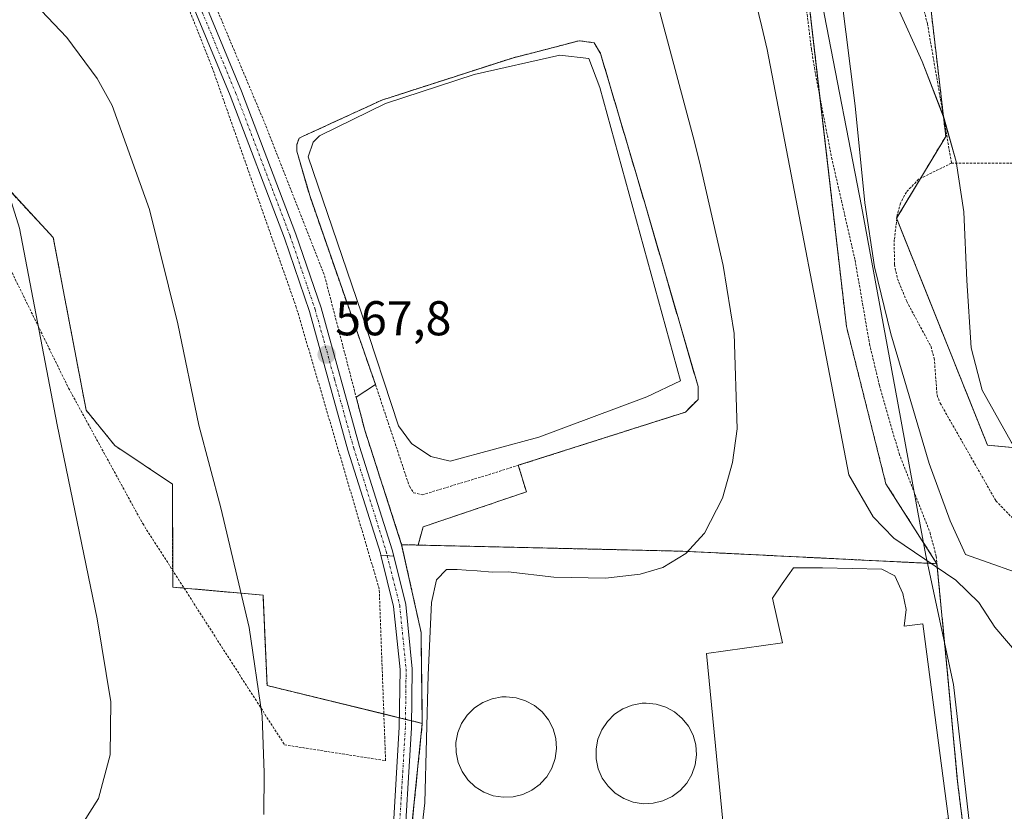
# Model space of a CAD drawing. Units: metres. Extents: x 606943 to 610382, y 4761655 to 4764022.
# Drawn here: x 609313 to 609515, y 4762239 to 4762402 of the extents above; entities that cross this region are included whole.
import ezdxf
from ezdxf.enums import TextEntityAlignment as Align

# ---------------------------------------------------------------- set-up
doc = ezdxf.new("R2010")
doc.units = ezdxf.units.M
doc.header["$MEASUREMENT"] = 0
for name, pattern in [('TRAZO_Y_PUNTO', [1, 0.5, -0.25, 0, -0.25]), ('TRAZOS', [0.75, 0.5, -0.25]), ('TRAZOSX2', [1.5, 1, -0.5])]:
    doc.linetypes.add(name, pattern=pattern)
for name, color, linetype, lineweight in [('Alambrada', 19, 'TRAZOS', 0), ('Arbolado forestal', 92, 'TRAZOS', 0), ('Arbolado forestal CxS', 92, 'Continuous', 0), ('Carátula', 7, 'Continuous', 5), ('Corriente natural lineal', 142, 'Continuous', 13), ('Curva de nivel normal', 36, 'Continuous', 0), ('Depósito de residuos', 6, 'Continuous', 0), ('Depósito de residuos Cxs', 6, 'Continuous', 0), ('Depósito genérico', 232, 'Continuous', 0), ('Depósito genérico Cxs', 232, 'Continuous', 0), ('Entidad de ámbito territorial', 19, 'Continuous', 0), ('Entidad de ámbito territorial CxS', 92, 'Continuous', 0), ('Espacio natural protegido', 2, 'Continuous', 13), ('Espacio natural protegido CxS', 2, 'Continuous', 0), ('Instalación de energía eléctrica', 135, 'TRAZOSX2', 0), ('Instalación de energía eléctrica Cxs', 135, 'Continuous', 0), ('Núcleo urbano', 19, 'Continuous', 0), ('Núcleo urbano CxS', 19, 'Continuous', 0), ('Pista no pavimentada', 254, 'Continuous', 13), ('Pista no pavimentada Cxs', 254, 'Continuous', 0), ('Pista pavimentada', 135, 'Continuous', 13), ('Pista pavimentada Cxs', 135, 'Continuous', 0), ('Pista pavimentada eje', 135, 'TRAZO_Y_PUNTO', 0), ('Planta de tratamiento de residuos', 135, 'TRAZOSX2', 0), ('Planta de tratamiento de residuos CxS', 135, 'Continuous', 0), ('Prado', 92, 'Continuous', 0), ('Prado CxS', 92, 'Continuous', 0), ('Punto de cota en terreno', 7, 'Continuous', 0), ('Rótulo de punto de cota en terreno', 19, 'Continuous', 0)]:
    doc.layers.add(name, color=color, linetype=linetype, lineweight=lineweight)
doc.styles.add('Arial', font='txt', dxfattribs={"height": 0.2})

# ---------------------------------------------------------------- blocks, each defined once
blk = doc.blocks.new('*U150')
at = {"layer": 'Arbolado forestal CxS', "color": 92, "linetype": 'Continuous', "lineweight": 0}
for points in [[(609499.7, 4762408.64, 556.01), (609503.33, 4762377.57, 556.1), (609493.23, 4762360.75, 555.87), (609511.89, 4762314.18, 555.44), (609527.84, 4762312.65, 555.34), (609543.2, 4762300.67, 555.08), (609545.56, 4762293.24, 555.17), (609550.63, 4762279.75, 555.04), (609567.51, 4762282.28, 555.11), (609577.95, 4762269.43, 555.22), (609582.26, 4762235.2, 554.74), (609578.47, 4762192.88, 554.49), (609586.75, 4762188.9, 554.41), (609590.07, 4762136.23, 554.19)], [(609309.19, 4762368.63, 559.77), (609320.17, 4762356.82, 561.03), (609326.92, 4762321.38, 560.56), (609332.83, 4762314.09, 561.37), (609344.65, 4762306.19, 563.63), (609344.68, 4762285.05, 562.62), (609363.22, 4762283.41, 566), (609364.06, 4762264.85, 565.47), (609395.91, 4762257.09, 566.53), (609395.91, 4762257.09, 566.53), (609390.02, 4762199.35, 564.75), (609389.9, 4762198.15, 564.53), (609506.06, 4762184.39, 558.66), (609512.94, 4762195.55, 558.78), (609509.92, 4762213.21, 560.12), (609508.19, 4762225.51, 561.33), (609505.75, 4762245.1, 561.84), (609503.75, 4762266.61, 561.8), (609503.35, 4762270.89, 561.7), (609501.51, 4762289.85, 559.95), (609491.05, 4762306.26, 558.56), (609482.96, 4762338.53, 558.43), (609472.97, 4762424.87, 558.34)]]:
    blk.add_polyline3d(points, dxfattribs=at)
blk = doc.blocks.new('*U154')
at = {"layer": 'Prado CxS', "color": 92, "linetype": 'Continuous', "lineweight": 0}
blk.add_polyline3d([(609590.07, 4762136.23, 554.19), (609586.75, 4762188.9, 554.41), (609578.47, 4762192.88, 554.49), (609582.26, 4762235.2, 554.74), (609577.95, 4762269.43, 555.22), (609567.51, 4762282.28, 555.11), (609550.63, 4762279.75, 555.04), (609545.56, 4762293.24, 555.17), (609543.2, 4762300.67, 555.08), (609527.84, 4762312.65, 555.34), (609511.89, 4762314.18, 555.44), (609493.23, 4762360.75, 555.87), (609503.33, 4762377.57, 556.1), (609499.7, 4762408.64, 556.01)], dxfattribs=at)
blk = doc.blocks.new('*U159')
at = {"layer": 'Espacio natural protegido CxS', "color": 2, "linetype": 'Continuous', "lineweight": 0}
blk.add_polyline3d([(609493.21, 4762404.57, 556.15), (609498.47, 4762392.92, 555.93), (609502.83, 4762381.74, 556.05), (609505.49, 4762372.42, 555.87), (609507.04, 4762362.06, 555.64), (609507.67, 4762347.99, 555.64), (609508.54, 4762334.18, 555.5), (609510.8, 4762325.49, 555.48), (609516.8, 4762314.74, 555.41), (609524.17, 4762305.04, 555.3), (609531.54, 4762299.91, 555.29), (609537.88, 4762295.26, 555.37), (609544.07, 4762286.93, 555.3), (609546.97, 4762279.54, 555.14), (609556.42, 4762275.85, 554.74), (609565, 4762272.91, 554.79), (609570.27, 4762270.51, 554.82), (609575.96, 4762247.32, 554.96), (609577.37, 4762222.99, 554.84), (609578.92, 4762188.77, 554.52), (609583.76, 4762159.47, 554.14), (609588.92, 4762132.7, 554.25)], dxfattribs=at)
blk = doc.blocks.new('*U161')
at = {"layer": 'Entidad de ámbito territorial CxS', "color": 92, "linetype": 'Continuous', "lineweight": 0}
blk.add_polyline3d([(609434.86, 4762646.49, 561.15), (609438.56, 4762626.35, 561.05), (609441.24, 4762611.77, 560.74), (609447.13, 4762576.27, 559.92), (609452.83, 4762542.51, 559.66), (609456.03, 4762523.6, 559.6), (609462.77, 4762489.52, 558.72), (609465.43, 4762475.53, 558.32), (609468.97, 4762456.95, 558.01), (609478.42, 4762402.39, 557.3), (609486.06, 4762363.26, 556.32), (609493.4, 4762323.2, 556.41), (609498.24, 4762297.08, 558.98), (609499.27, 4762291.54, 559.95), (609504.92, 4762265.05, 561.64), (609510.22, 4762218.5, 560.74), (609512.36, 4762201.03, 559.01), (609512.78, 4762197.54, 558.82), (609515.26, 4762177.27, 557.43), (609521.12, 4762133.65, 557.5)], dxfattribs=at)
blk = doc.blocks.new('*U162')
at = {"layer": 'Espacio natural protegido CxS', "color": 2, "linetype": 'Continuous', "lineweight": 0}
blk.add_polyline3d([(609493.2123, 4762404.5747, 556.1538), (609498.4722, 4762392.9167, 555.925), (609502.8321, 4762381.7417, 556.0499), (609505.491, 4762372.4237, 555.8658), (609507.0368, 4762362.0607, 555.6367), (609507.6657, 4762347.9927, 555.6434), (609508.5405, 4762334.1847, 555.5025), (609510.8034, 4762325.4907, 555.4845), (609516.8003, 4762314.7407, 555.4074), (609524.1662, 4762305.0427, 555.2977), (609531.5371, 4762299.9136, 555.2881), (609537.8801, 4762295.2636, 555.37), (609544.067, 4762286.9296, 555.2986), (609546.9719, 4762279.5435, 555.1366), (609556.4198, 4762275.8455, 554.7389), (609565.0008, 4762272.9054, 554.7851), (609570.2688, 4762270.5104, 554.8199), (609575.9635, 4762247.3174, 554.9582), (609577.3722, 4762222.9924, 554.8405), (609578.9188, 4762188.7735, 554.5155), (609583.7605, 4762159.4655, 554.1438), (609588.9162, 4762132.7045, 554.2493)], dxfattribs=at)
blk = doc.blocks.new('*U164')
at = {"layer": 'Entidad de ámbito territorial CxS', "color": 92, "linetype": 'Continuous', "lineweight": 0}
blk.add_polyline3d([(609434.857, 4762646.489, 561.155), (609438.559, 4762626.35, 561.05), (609441.24, 4762611.766, 560.741), (609447.135, 4762576.27, 559.925), (609452.834, 4762542.51, 559.661), (609456.027, 4762523.597, 559.596), (609462.772, 4762489.519, 558.723), (609465.435, 4762475.528, 558.324), (609468.971, 4762456.949, 558.011), (609478.42, 4762402.388, 557.296), (609486.062, 4762363.259, 556.321), (609493.4, 4762323.201, 556.413), (609498.241, 4762297.082, 558.984), (609499.268, 4762291.542, 559.946), (609504.924, 4762265.048, 561.64), (609510.225, 4762218.496, 560.738), (609512.357, 4762201.032, 559.013), (609512.784, 4762197.538, 558.822), (609515.259, 4762177.265, 557.431), (609521.116, 4762133.646, 557.499)], dxfattribs=at)
blk = doc.blocks.new('5PATER')
at = {"layer": 'Carátula', "linetype": 'Continuous', "lineweight": 5}
h = blk.add_hatch(color=250, dxfattribs=at)
edge = h.paths.add_edge_path()
edge.add_ellipse((0, 0.01), major_axis=(-1.33, -1.34), ratio=0.999422, start_angle=0, end_angle=360)

msp = doc.modelspace()

# ---------------------------------------------------------------- linework, layer by layer
at = {"layer": 'Alambrada', "color": 19, "linetype": 'TRAZOS', "lineweight": 0}
for points in [[(609248.85, 4762630.43, 583.26), (609246.75, 4762586.68, 578.3), (609246.96, 4762544.72, 579.66), (609236.79, 4762493.3, 576.12), (609229.09, 4762431.42, 568.89), (609292.26, 4762389.34, 572.52), (609323.32, 4762325.89, 573.57), (609338.53, 4762298.09, 581.85), (609367.64, 4762252.68, 585.84), (609388.37, 4762249.43, 566.41), (609387.07, 4762284.68, 567.26), (609370.05, 4762342.48, 567.79), (609352.85, 4762391.52, 568.54), (609328.51, 4762453.01, 569.97), (609315.33, 4762505.9, 571.17), (609301.73, 4762570.15, 571.64), (609291.99, 4762629.49, 572.89)], [(609297.87, 4762630.42, 574.1), (609303.83, 4762594.36, 572.83), (609311.92, 4762551.9, 570.91), (609323.01, 4762502.19, 570.52), (609334.94, 4762455.71, 569.48), (609346.42, 4762421.17, 569), (609363.82, 4762379.7, 568.2), (609375.85, 4762348.94, 568.18), (609384.1, 4762317.27, 567.77), (609391.67, 4762293.76, 567.77)], [(609496.31, 4762413.48, 561.14), (609499.56, 4762400.71, 555.97), (609504.51, 4762372.08, 555.95)], [(609474.24, 4762407.83, 569.3), (609475.76, 4762395.44, 569.41), (609476.61, 4762390.25, 571.91), (609479.9, 4762373.22, 573.4), (609484.71, 4762352.18, 564.26), (609487.69, 4762334.93, 559.54), (609489.73, 4762326.4, 570.21), (609493.74, 4762312.47, 573.09), (609500.1, 4762296.22, 576.29), (609501.36, 4762291.43, 578.94), (609501.51, 4762289.85, 577.98)], [(609395.87, 4762303.99, 568.39), (609410.25, 4762308.35, 568.39), (609449.89, 4762320.97, 568.28), (609452.5, 4762323.59, 567.94), (609452.5, 4762326.2, 567.99), (609441.62, 4762363.66, 567.89), (609432.48, 4762394.59, 567.85), (609431.17, 4762396.77, 567.8), (609428.12, 4762397.2, 568.15), (609418.1, 4762394.59, 568.18), (609414.62, 4762393.72, 568.15), (609387.61, 4762385.01, 568.28), (609371.49, 4762377.61, 568.39), (609370.62, 4762377.18, 568.39), (609370.19, 4762375.87, 568.39), (609370.18, 4762374.56, 568.39), (609372.8, 4762365.41, 568.67), (609386.29, 4762326.65, 568.39), (609393.26, 4762305.74, 568.38), (609394.13, 4762304.43, 568.39), (609395.87, 4762303.99, 568.39)], [(609504.51, 4762372.08, 555.95), (609497.76, 4762368.75, 569.95), (609495.24, 4762366.14, 572.68), (609494.04, 4762363.83, 568.8), (609493.37, 4762361.43, 559.9), (609492.77, 4762356.32, 560.12), (609492.78, 4762351.28, 562.62), (609493.42, 4762348.34, 562.46), (609495.32, 4762343.69, 558.77), (609500.3, 4762334.42, 558.03), (609500.96, 4762332.05, 561.86), (609501.55, 4762324.43, 566.95), (609502.19, 4762322.8, 567.61), (609513.62, 4762302.76, 560.75), (609517.07, 4762299.18, 569.99)], [(609504.51, 4762372.08, 555.95), (609621.37, 4762372.02, 562.22), (609746.6, 4762371.05, 563.34)], [(609391.67, 4762293.76, 567.77), (609395.67, 4762275.74, 566.09), (609395.91, 4762257.09, 567.2), (609389.9, 4762198.15, 564.89), (609506.06, 4762184.39, 580.88), (609512.94, 4762195.55, 575.9), (609509.92, 4762213.21, 570.7), (609508.19, 4762225.51, 562.47), (609505.75, 4762245.1, 569.88), (609503.35, 4762270.89, 568.92), (609501.51, 4762289.85, 577.98)], [(609391.67, 4762293.76, 567.77), (609449.39, 4762292.42, 565.26), (609501.51, 4762289.85, 577.98)]]:
    msp.add_polyline3d(points, dxfattribs=at)
at = {"layer": 'Arbolado forestal', "color": 92, "linetype": 'TRAZOS', "lineweight": 0}
for points in [[(609501.51, 4762289.85, 559.95), (609491.05, 4762306.26, 558.56), (609482.95, 4762338.53, 558.43), (609477.51, 4762385.56, 557.71), (609472.97, 4762424.87, 558.34), (609464.94, 4762443.35, 559.36), (609464.24, 4762444.95, 559.43), (609457.23, 4762489.94, 559.41), (609450.21, 4762567.69, 559.45), (609450.18, 4762568.08, 559.43), (609449.37, 4762573.54, 559.41), (609448.6, 4762578.67, 559.77), (609445.61, 4762598.73, 560.43), (609444.27, 4762607.74, 560.51), (609444.81, 4762609.99, 560.51), (609447.02, 4762619.15, 560.2), (609447.22, 4762620.01, 560.2), (609451.9, 4762639.49, 559.98), (609444.66, 4762696.8, 560.23)], [(609265.38, 4762409.63, 559.95), (609288.49, 4762392.82, 559.45), (609290.42, 4762390.57, 559.16), (609293.32, 4762387.18, 558.88), (609309.19, 4762368.63, 559.77), (609320.17, 4762356.82, 561.03), (609326.92, 4762321.38, 560.56), (609332.83, 4762314.09, 561.37), (609344.65, 4762306.19, 563.63), (609344.68, 4762288.5, 562.82), (609344.68, 4762285.05, 562.62), (609347.02, 4762284.84, 563), (609363.22, 4762283.41, 566), (609364.06, 4762264.85, 565.47), (609388.02, 4762259.01, 566.55), (609391.21, 4762258.23, 566.57), (609392.46, 4762257.93, 566.55), (609393.71, 4762257.63, 566.53)], [(609499.7, 4762408.64, 556.01), (609502.86, 4762381.64, 556.05), (609503.33, 4762377.57, 556.1), (609498.15, 4762368.94, 556), (609493.3, 4762360.88, 555.87), (609493.23, 4762360.75, 555.87), (609493.28, 4762360.63, 555.87), (609511.89, 4762314.18, 555.44), (609527.84, 4762312.65, 555.34), (609543.2, 4762300.67, 555.08), (609545.56, 4762293.25, 555.17), (609550.63, 4762279.75, 555.04), (609567.51, 4762282.28, 555.11), (609577.95, 4762269.43, 555.22), (609582.26, 4762235.2, 554.74), (609578.58, 4762194.1, 554.5), (609578.47, 4762192.88, 554.49), (609578.65, 4762192.8, 554.5), (609586.75, 4762188.9, 554.41), (609590.07, 4762136.23, 554.19)], [(609395.91, 4762257.09, 566.53), (609390.02, 4762199.35, 564.75), (609389.9, 4762198.15, 564.53), (609506.06, 4762184.39, 558.66), (609512.94, 4762195.55, 558.78), (609509.92, 4762213.21, 560.12), (609508.19, 4762225.51, 561.33), (609505.75, 4762245.1, 561.84), (609503.75, 4762266.61, 561.8), (609503.35, 4762270.89, 561.7), (609501.51, 4762289.85, 559.95)], [(609393.71, 4762257.63, 566.53), (609395.91, 4762257.09, 566.53)]]:
    msp.add_polyline3d(points, dxfattribs=at)
at = {"layer": 'Corriente natural lineal', "color": 142, "linetype": 'Continuous', "lineweight": 13}
msp.add_polyline3d([(609480.42, 4762520.33, 556.93), (609469.61, 4762472.73, 557.69), (609471.73, 4762448.94, 557.88), (609474.66, 4762434.23, 557.29), (609477.01, 4762424.58, 557.51), (609480.57, 4762412.58, 557.47), (609481.89, 4762406.67, 557.21), (609484.74, 4762383.81, 556.42), (609486.73, 4762363.95, 556.24), (609488.73, 4762350.82, 555.89), (609492.05, 4762337.02, 555.8), (609499.92, 4762310.4, 556.54), (609504.21, 4762298.69, 557.75), (609507.36, 4762291.77, 558.57), (609522.09, 4762286.55, 557.49), (609540.61, 4762278.28, 555.61), (609548.93, 4762273.84, 554.85), (609562.44, 4762264.06, 554.89), (609567.07, 4762245.87, 554.76), (609568.07, 4762227.68, 554.53), (609565.9, 4762209.69, 554.38), (609572.95, 4762164.58, 553.9), (609584.3, 4762102.19, 554.56)], dxfattribs=at)
at = {"layer": 'Curva de nivel normal', "color": 36, "linetype": 'Continuous', "lineweight": 0}
for points in [[(609518.2, 4762271.25, 560), (609513.4, 4762276.82, 560), (609510.14, 4762281.88, 560), (609505.41, 4762286.46, 560), (609492.64, 4762295.07, 560), (609488.4, 4762299.47, 560), (609483.41, 4762308.11, 560), (609466.67, 4762395.41, 560), (609465.6, 4762400.07, 560), (609457.49, 4762433.31, 560)], [(609440.21, 4762419.73, 565), (609451.51, 4762377.45, 565), (609452.8, 4762372.37, 565), (609457.63, 4762351.06, 565), (609459.91, 4762337.08, 565), (609460.55, 4762317.51, 565), (609459.59, 4762310.62, 565), (609457.51, 4762303.3, 565), (609453.79, 4762296.13, 565), (609449.97, 4762291.94, 565), (609445.25, 4762289.09, 565), (609440.63, 4762287.68, 565), (609433.52, 4762286.89, 565), (609422.92, 4762287.11, 565), (609413.55, 4762288.22, 565), (609410.22, 4762288.13, 565), (609407.14, 4762288.41, 565), (609404.89, 4762288.55, 565), (609403.07, 4762288.69, 565), (609400.86, 4762288.68, 565), (609398.85, 4762286.57, 565), (609397.79, 4762281.87, 565), (609397.08, 4762267.07, 565), (609396.41, 4762240.78, 565), (609392.72, 4762209.08, 565)], [(609363.42, 4762238.35, 565), (609363.49, 4762246.94, 565), (609363.06, 4762258.57, 565), (609360.37, 4762276.77, 565), (609354.56, 4762301.33, 565), (609350.03, 4762318.31, 565), (609345.75, 4762339.08, 565), (609339.92, 4762362.55, 565), (609332.24, 4762383.93, 565), (609329.19, 4762389.42, 565), (609322.95, 4762397.88, 565), (609315.09, 4762406.21, 565)], [(609282.9, 4762402.5, 560), (609293.81, 4762394.38, 560), (609301.32, 4762386.13, 560), (609308.78, 4762372.72, 560), (609313.22, 4762358.76, 560), (609321, 4762318.38, 560), (609329.2, 4762278.55, 560), (609331.96, 4762261.5, 560), (609331.87, 4762250.6, 560), (609329.48, 4762241.67, 560), (609323.76, 4762232.71, 560), (609317.68, 4762226.96, 560), (609308.89, 4762220.97, 560), (609291.15, 4762210.87, 560), (609281.61, 4762204.57, 560), (609275.33, 4762198.85, 560), (609270.16, 4762190.33, 560), (609268.34, 4762181.99, 560), (609268.31, 4762172.34, 560), (609270.03, 4762159.45, 560), (609275.01, 4762138.42, 560)]]:
    msp.add_polyline3d(points, dxfattribs=at)
at = {"layer": 'Depósito de residuos', "color": 6, "linetype": 'Continuous', "lineweight": 0}
for points in [[(609419.8, 4762315.83, 568.39), (609401.61, 4762310.87, 568.39), (609397.64, 4762311.86, 568.39), (609393.67, 4762314.51, 568.39), (609391.02, 4762318.15, 568.39), (609383.42, 4762341.3, 568.39), (609372.5, 4762373.38, 568.39), (609373.5, 4762376.35, 568.39), (609374.82, 4762377.68, 568.39), (609388.38, 4762384.29, 568.35), (609406.57, 4762390.25, 568.31), (609424.1, 4762394.21, 568.36), (609430.05, 4762393.55, 568.37), (609432.37, 4762387.6, 568.32), (609448.9, 4762327.41, 568.39), (609441.96, 4762324.1, 568.39), (609419.8, 4762315.83, 568.39)], [(609458.12, 4762231.38, 566.55), (609454.21, 4762271.45, 563.73), (609469.82, 4762273.59, 564.04), (609467.75, 4762282.76, 564), (609469.74, 4762285.73, 564.02), (609472.05, 4762289.04, 563.63), (609478.01, 4762289.04, 562.85), (609490.24, 4762288.71, 561.82), (609492.89, 4762287.39, 562.13), (609494.54, 4762283.75, 563.58), (609495.2, 4762280.44, 563.8), (609494.81, 4762277.02, 563.97), (609498.64, 4762277.54, 563.13), (609503.86, 4762237.47, 566.57)]]:
    msp.add_polyline3d(points, dxfattribs=at)
at = {"layer": 'Depósito de residuos Cxs', "color": 6, "linetype": 'Continuous', "lineweight": 0}
for points in [[(609419.8, 4762315.83, 568.39), (609401.61, 4762310.87, 568.39), (609397.64, 4762311.86, 568.39), (609393.67, 4762314.51, 568.39), (609391.02, 4762318.15, 568.39), (609383.42, 4762341.3, 568.39), (609372.5, 4762373.38, 568.39), (609373.5, 4762376.35, 568.39), (609374.82, 4762377.68, 568.39), (609388.38, 4762384.29, 568.35), (609406.57, 4762390.25, 568.31), (609424.1, 4762394.21, 568.36), (609430.05, 4762393.55, 568.37), (609432.37, 4762387.6, 568.32), (609448.9, 4762327.41, 568.39), (609441.96, 4762324.1, 568.39), (609419.8, 4762315.83, 568.39)], [(609503.86, 4762237.47, 566.57), (609458.12, 4762231.38, 566.55), (609454.21, 4762271.45, 563.73), (609469.82, 4762273.59, 564.04), (609467.75, 4762282.76, 564), (609469.74, 4762285.73, 564.02), (609472.05, 4762289.04, 563.63), (609478.01, 4762289.04, 562.85), (609490.24, 4762288.71, 561.82), (609492.89, 4762287.39, 562.13), (609494.54, 4762283.75, 563.58), (609495.2, 4762280.44, 563.8), (609494.81, 4762277.02, 563.97), (609498.64, 4762277.54, 563.13), (609503.86, 4762237.47, 566.57)]]:
    msp.add_polyline3d(points, close=True, dxfattribs=at)
at = {"layer": 'Depósito genérico', "color": 232, "linetype": 'Continuous', "lineweight": 0}
for points in [[(609414.54, 4762242, 573.31), (609412.48, 4762241.91, 565.36), (609410.44, 4762242.24, 564.08), (609408.51, 4762242.97, 568.7), (609406.76, 4762244.07, 567.39), (609405.27, 4762245.49, 562.96), (609404.08, 4762247.18, 569.59), (609403.26, 4762249.07, 568.05), (609402.83, 4762251.09, 563.24), (609402.81, 4762253.15, 563.24), (609403.2, 4762255.18, 563.16), (609403.98, 4762257.09, 563.07), (609405.13, 4762258.8, 563.04), (609406.59, 4762260.26, 562.92), (609408.32, 4762261.39, 562.91), (609410.23, 4762262.15, 563.51), (609412.26, 4762262.53, 562.88), (609413.1, 4762262.56, 562.88), (609415.15, 4762262.35, 562.87), (609417.12, 4762261.74, 562.87), (609418.93, 4762260.75, 562.88), (609420.51, 4762259.42, 563.76), (609421.79, 4762257.81, 572.38), (609422.73, 4762255.97, 567.01), (609423.28, 4762253.98, 562.95), (609423.42, 4762251.92, 565.67), (609423.16, 4762249.87, 563.02), (609422.49, 4762247.92, 563.61), (609421.44, 4762246.14, 562.84), (609420.26, 4762244.81, 562.83), (609420.07, 4762244.6, 562.82), (609418.41, 4762243.37, 569.21), (609416.55, 4762242.49, 568.72), (609414.54, 4762242, 573.31)], [(609443.29, 4762240.69, 562.85), (609441.23, 4762240.6, 564.23), (609439.19, 4762240.93, 570.77), (609437.26, 4762241.66, 573.82), (609435.51, 4762242.76, 567.57), (609434.02, 4762244.18, 566.71), (609432.83, 4762245.87, 563.03), (609432.01, 4762247.76, 562.95), (609431.58, 4762249.78, 566.05), (609431.56, 4762251.84, 564.02), (609431.95, 4762253.87, 566.21), (609432.73, 4762255.78, 568.3), (609433.88, 4762257.49, 563.06), (609435.34, 4762258.95, 562.92), (609437.07, 4762260.08, 562.9), (609438.98, 4762260.84, 562.89), (609441.01, 4762261.22, 562.88), (609441.85, 4762261.25, 562.87), (609443.9, 4762261.04, 562.87), (609445.87, 4762260.43, 564.7), (609447.68, 4762259.44, 568.42), (609449.26, 4762258.11, 563.07), (609450.54, 4762256.5, 562.88), (609451.48, 4762254.66, 562.88), (609452.03, 4762252.67, 562.86), (609452.17, 4762250.61, 562.86), (609451.91, 4762248.56, 562.81), (609451.24, 4762246.61, 562.8), (609450.19, 4762244.83, 562.82), (609448.82, 4762243.29, 562.83), (609447.16, 4762242.06, 562.84), (609445.3, 4762241.18, 562.83), (609443.29, 4762240.69, 562.85)]]:
    msp.add_polyline3d(points, dxfattribs=at)
at = {"layer": 'Depósito genérico Cxs', "color": 232, "linetype": 'Continuous', "lineweight": 0}
for points in [[(609414.54, 4762242, 573.31), (609412.48, 4762241.91, 565.36), (609410.44, 4762242.24, 564.08), (609408.51, 4762242.97, 568.7), (609406.76, 4762244.07, 567.39), (609405.27, 4762245.49, 562.96), (609404.08, 4762247.18, 569.59), (609403.26, 4762249.07, 568.05), (609402.83, 4762251.09, 563.24), (609402.81, 4762253.15, 563.24), (609403.2, 4762255.18, 563.16), (609403.98, 4762257.09, 563.07), (609405.13, 4762258.8, 563.04), (609406.59, 4762260.26, 562.92), (609408.32, 4762261.39, 562.91), (609410.23, 4762262.15, 563.51), (609412.26, 4762262.53, 562.88), (609413.1, 4762262.56, 562.88), (609415.15, 4762262.35, 562.87), (609417.12, 4762261.74, 562.87), (609418.93, 4762260.75, 562.88), (609420.51, 4762259.42, 563.76), (609421.79, 4762257.81, 572.38), (609422.73, 4762255.97, 567.01), (609423.28, 4762253.98, 562.95), (609423.42, 4762251.92, 565.67), (609423.16, 4762249.87, 563.02), (609422.49, 4762247.92, 563.61), (609421.44, 4762246.14, 562.84), (609420.26, 4762244.81, 562.83), (609420.07, 4762244.6, 562.82), (609418.41, 4762243.37, 569.21), (609416.55, 4762242.49, 568.72), (609414.54, 4762242, 573.31)], [(609443.29, 4762240.69, 562.85), (609441.23, 4762240.6, 564.23), (609439.19, 4762240.93, 570.77), (609437.26, 4762241.66, 573.82), (609435.51, 4762242.76, 567.56), (609434.02, 4762244.18, 566.71), (609432.83, 4762245.87, 563.03), (609432.01, 4762247.76, 562.95), (609431.58, 4762249.78, 566.05), (609431.56, 4762251.84, 564.02), (609431.95, 4762253.87, 566.21), (609432.73, 4762255.78, 568.3), (609433.88, 4762257.49, 563.06), (609435.34, 4762258.95, 562.92), (609437.07, 4762260.08, 562.9), (609438.98, 4762260.84, 562.89), (609441.01, 4762261.22, 562.88), (609441.85, 4762261.25, 562.87), (609443.9, 4762261.04, 562.87), (609445.87, 4762260.43, 564.7), (609447.68, 4762259.44, 568.42), (609449.26, 4762258.11, 563.07), (609450.54, 4762256.5, 562.88), (609451.48, 4762254.66, 562.88), (609452.03, 4762252.67, 562.86), (609452.17, 4762250.61, 562.86), (609451.91, 4762248.56, 562.81), (609451.24, 4762246.61, 562.8), (609450.19, 4762244.83, 562.82), (609448.82, 4762243.29, 562.83), (609447.16, 4762242.06, 562.84), (609445.3, 4762241.18, 562.83), (609443.29, 4762240.69, 562.85)]]:
    msp.add_polyline3d(points, close=True, dxfattribs=at)
at = {"layer": 'Entidad de ámbito territorial', "color": 19, "linetype": 'Continuous', "lineweight": 0}
msp.add_polyline3d([(609521.12, 4762133.65, 557.5), (609515.26, 4762177.27, 557.43), (609512.78, 4762197.54, 558.82), (609512.36, 4762201.03, 559.01), (609510.22, 4762218.5, 560.74), (609504.92, 4762265.05, 561.64), (609499.27, 4762291.54, 559.95), (609498.24, 4762297.08, 558.98), (609493.4, 4762323.2, 556.41), (609486.06, 4762363.26, 556.32), (609478.42, 4762402.39, 557.3), (609468.97, 4762456.95, 558.01), (609465.43, 4762475.53, 558.32), (609462.77, 4762489.52, 558.72), (609456.03, 4762523.6, 559.6), (609452.83, 4762542.51, 559.66), (609447.13, 4762576.27, 559.92), (609441.24, 4762611.77, 560.74), (609438.56, 4762626.35, 561.05), (609434.86, 4762646.49, 561.15)], dxfattribs=at)
msp.add_polyline3d([(609521.12, 4762133.65, 557.5), (609515.26, 4762177.27, 557.43), (609512.78, 4762197.54, 558.82), (609512.36, 4762201.03, 559.01), (609510.22, 4762218.5, 560.74), (609504.92, 4762265.05, 561.64), (609499.27, 4762291.54, 559.95), (609498.24, 4762297.08, 558.98), (609493.4, 4762323.2, 556.41), (609486.06, 4762363.26, 556.32), (609478.42, 4762402.39, 557.3), (609468.97, 4762456.95, 558.01), (609465.43, 4762475.53, 558.32), (609462.77, 4762489.52, 558.72), (609456.03, 4762523.6, 559.6), (609452.83, 4762542.51, 559.66), (609447.13, 4762576.27, 559.92), (609441.24, 4762611.77, 560.74), (609438.56, 4762626.35, 561.05), (609434.86, 4762646.49, 561.15)], dxfattribs=at)
at = {"layer": 'Entidad de ámbito territorial CxS', "color": 92, "linetype": 'Continuous', "lineweight": 0}
for points in [[(609521.12, 4762133.65, 557.5), (609515.26, 4762177.27, 557.43), (609512.78, 4762197.54, 558.82), (609512.36, 4762201.03, 559.01), (609510.22, 4762218.5, 560.74), (609504.92, 4762265.05, 561.64), (609499.27, 4762291.54, 559.95), (609498.24, 4762297.08, 558.98), (609493.4, 4762323.2, 556.41), (609486.06, 4762363.26, 556.32), (609478.42, 4762402.39, 557.3), (609468.97, 4762456.95, 558.01), (609465.43, 4762475.53, 558.32), (609462.77, 4762489.52, 558.72), (609456.03, 4762523.6, 559.6), (609452.83, 4762542.51, 559.66), (609447.13, 4762576.27, 559.92), (609441.24, 4762611.77, 560.74), (609438.56, 4762626.35, 561.05), (609434.86, 4762646.49, 561.15)], [(609521.12, 4762133.65, 557.5), (609515.26, 4762177.26, 557.43), (609512.78, 4762197.54, 558.82), (609512.36, 4762201.03, 559.01), (609510.22, 4762218.5, 560.74), (609504.92, 4762265.05, 561.64), (609499.27, 4762291.54, 559.95), (609498.24, 4762297.08, 558.98), (609493.4, 4762323.2, 556.41), (609486.06, 4762363.26, 556.32), (609478.42, 4762402.39, 557.3), (609468.97, 4762456.95, 558.01), (609465.43, 4762475.53, 558.32), (609462.77, 4762489.52, 558.72), (609456.03, 4762523.6, 559.6), (609452.83, 4762542.51, 559.66), (609447.13, 4762576.27, 559.92), (609441.24, 4762611.77, 560.74), (609438.56, 4762626.35, 561.05), (609434.86, 4762646.49, 561.15)]]:
    msp.add_polyline3d(points, dxfattribs=at)
at = {"layer": 'Espacio natural protegido', "color": 2, "linetype": 'Continuous', "lineweight": 13}
msp.add_polyline3d([(609493.21, 4762404.57, 556.15), (609498.47, 4762392.92, 555.93), (609502.83, 4762381.74, 556.05), (609505.49, 4762372.42, 555.87), (609507.04, 4762362.06, 555.64), (609507.67, 4762347.99, 555.64), (609508.54, 4762334.18, 555.5), (609510.8, 4762325.49, 555.48), (609516.8, 4762314.74, 555.41), (609524.17, 4762305.04, 555.3), (609531.54, 4762299.91, 555.29), (609537.88, 4762295.26, 555.37), (609544.07, 4762286.93, 555.3), (609546.97, 4762279.54, 555.14), (609556.42, 4762275.85, 554.74), (609565, 4762272.91, 554.79), (609570.27, 4762270.51, 554.82), (609575.96, 4762247.32, 554.96), (609577.37, 4762222.99, 554.84), (609578.92, 4762188.77, 554.52), (609583.76, 4762159.47, 554.14), (609588.92, 4762132.7, 554.25)], dxfattribs=at)
at = {"layer": 'Instalación de energía eléctrica', "color": 135, "linetype": 'TRAZOSX2', "lineweight": 0}
for points in [[(609512.94, 4762195.55, 558.78), (609506.06, 4762184.39, 558.66), (609389.9, 4762198.15, 564.53), (609395.91, 4762257.09, 566.53), (609395.7, 4762273.62, 565.8), (609395.67, 4762275.74, 565.66), (609391.67, 4762293.76, 567.76)], [(609391.67, 4762293.76, 567.76), (609395.03, 4762293.68, 567.89)], [(609395.03, 4762293.68, 567.89), (609449.39, 4762292.42, 565.17), (609501.51, 4762289.85, 559.95)], [(609501.51, 4762289.85, 559.95), (609503.35, 4762270.89, 561.7), (609505.75, 4762245.1, 561.84), (609508.19, 4762225.51, 561.33), (609509.92, 4762213.21, 560.12), (609512.94, 4762195.55, 558.78)]]:
    msp.add_polyline3d(points, dxfattribs=at)
at = {"layer": 'Instalación de energía eléctrica Cxs', "color": 135, "linetype": 'Continuous', "lineweight": 0}
msp.add_polyline3d([(609395.03, 4762293.68, 567.89), (609449.39, 4762292.42, 565.17), (609501.51, 4762289.85, 559.95), (609503.35, 4762270.89, 561.7), (609505.75, 4762245.1, 561.84), (609508.19, 4762225.51, 561.33), (609509.92, 4762213.21, 560.12), (609512.94, 4762195.55, 558.78), (609506.06, 4762184.39, 558.66), (609389.9, 4762198.15, 564.53), (609395.91, 4762257.09, 566.53), (609395.7, 4762273.62, 565.8), (609395.67, 4762275.74, 565.66), (609391.67, 4762293.76, 567.76), (609395.03, 4762293.68, 567.89)], close=True, dxfattribs=at)
at = {"layer": 'Núcleo urbano', "color": 19, "linetype": 'Continuous', "lineweight": 0}
for points in [[(609501.51, 4762289.85, 559.95), (609449.39, 4762292.42, 565.17), (609395.03, 4762293.68, 567.89), (609396.1, 4762297.43, 568.19), (609417.26, 4762304.58, 568.18), (609415.61, 4762310.06, 568.4), (609449.89, 4762320.97, 567.97), (609452.5, 4762323.59, 567.86), (609452.5, 4762326.2, 567.76), (609441.62, 4762363.66, 567.88), (609432.48, 4762394.59, 567.78), (609431.17, 4762396.77, 567.74), (609428.12, 4762397.2, 567.9), (609418.1, 4762394.59, 568.13), (609414.62, 4762393.72, 568.14), (609387.61, 4762385.01, 568.25), (609371.49, 4762377.61, 568.38), (609370.62, 4762377.18, 568.36), (609370.19, 4762375.87, 568.35), (609370.18, 4762374.56, 568.35), (609372.8, 4762365.41, 568.34), (609386.29, 4762326.65, 568.37), (609382.34, 4762324.03, 567.91), (609384.1, 4762317.27, 567.86), (609391.67, 4762293.76, 567.76), (609395.67, 4762275.74, 565.66), (609395.7, 4762273.62, 565.8), (609395.91, 4762257.09, 566.53)], [(609395.91, 4762257.09, 566.53), (609390.02, 4762199.35, 564.75), (609389.9, 4762198.15, 564.53), (609506.06, 4762184.39, 558.66), (609512.94, 4762195.55, 558.78), (609509.92, 4762213.21, 560.12), (609508.19, 4762225.51, 561.33), (609505.75, 4762245.1, 561.84), (609503.75, 4762266.61, 561.8), (609503.35, 4762270.89, 561.7), (609501.51, 4762289.85, 559.95)]]:
    msp.add_polyline3d(points, dxfattribs=at)
at = {"layer": 'Núcleo urbano CxS', "color": 19, "linetype": 'Continuous', "lineweight": 0}
msp.add_polyline3d([(609390.02, 4762199.35, 564.75), (609395.91, 4762257.09, 566.53), (609395.7, 4762273.62, 565.8), (609395.67, 4762275.74, 565.66), (609391.67, 4762293.76, 567.76), (609384.1, 4762317.27, 567.86), (609382.34, 4762324.03, 567.91), (609386.29, 4762326.65, 568.37), (609372.8, 4762365.41, 568.34), (609370.18, 4762374.56, 568.35), (609370.19, 4762375.87, 568.35), (609370.62, 4762377.18, 568.36), (609371.49, 4762377.61, 568.38), (609387.61, 4762385.01, 568.25), (609414.62, 4762393.72, 568.14), (609418.1, 4762394.59, 568.13), (609428.12, 4762397.2, 567.9), (609431.17, 4762396.77, 567.74), (609432.48, 4762394.59, 567.78), (609441.62, 4762363.66, 567.88), (609452.5, 4762326.2, 567.76), (609452.5, 4762323.59, 567.86), (609449.89, 4762320.97, 567.97), (609415.61, 4762310.06, 568.4), (609417.26, 4762304.58, 568.18), (609396.1, 4762297.43, 568.19), (609395.03, 4762293.68, 567.89), (609449.39, 4762292.42, 565.17), (609501.51, 4762289.85, 559.95), (609501.51, 4762289.85, 559.95), (609503.35, 4762270.89, 561.7), (609503.75, 4762266.61, 561.8), (609505.75, 4762245.1, 561.84), (609508.19, 4762225.51, 561.33)], dxfattribs=at)
at = {"layer": 'Pista no pavimentada', "color": 254, "linetype": 'Continuous', "lineweight": 13}
for points in [[(609387.4, 4762291.62, 567.27), (609387.31, 4762292, 567.28), (609380.65, 4762313.18, 567.62), (609372.73, 4762341.63, 567.84), (609367.61, 4762356.67, 568.04), (609356.49, 4762385.94, 568.44), (609342.68, 4762419.29, 569.09), (609334.22, 4762442.27, 569.54), (609326.92, 4762465.86, 570.14), (609319.55, 4762496.4, 570.98), (609310.06, 4762533.91, 571.18), (609303.23, 4762567.7, 571.49), (609298.47, 4762600.3, 572.3), (609293.45, 4762629.13, 572.82), (609291.73, 4762650.5, 573.2)], [(609294.23, 4762650.59, 573.02), (609295.93, 4762629.45, 572.73), (609300.94, 4762600.69, 572.13), (609305.7, 4762568.13, 571.35), (609312.5, 4762534.46, 571), (609321.98, 4762497, 570.8), (609329.34, 4762466.52, 569.92), (609336.59, 4762443.07, 569.45), (609345.01, 4762420.2, 569.05), (609358.81, 4762386.86, 568.38), (609369.96, 4762357.52, 568.11), (609375.12, 4762342.37, 567.92), (609383.04, 4762313.89, 567.66), (609389.71, 4762292.68, 567.53), (609390.04, 4762291.37, 567.5)], [(609390.04, 4762291.37, 567.5), (609387.4, 4762291.62, 567.27)]]:
    msp.add_polyline3d(points, dxfattribs=at)
at = {"layer": 'Pista no pavimentada Cxs', "color": 254, "linetype": 'Continuous', "lineweight": 0}
msp.add_polyline3d([(609345.01, 4762420.2, 569.05), (609358.81, 4762386.86, 568.38), (609369.96, 4762357.52, 568.11), (609375.12, 4762342.37, 567.92), (609383.04, 4762313.89, 567.66), (609389.71, 4762292.68, 567.53), (609390.04, 4762291.37, 567.5), (609390.04, 4762291.37, 567.5), (609387.4, 4762291.62, 567.27), (609387.31, 4762292, 567.28), (609380.65, 4762313.18, 567.62), (609372.73, 4762341.63, 567.84), (609367.61, 4762356.67, 568.04), (609356.49, 4762385.94, 568.44), (609342.68, 4762419.29, 569.09)], dxfattribs=at)
at = {"layer": 'Pista pavimentada', "color": 135, "linetype": 'Continuous', "lineweight": 13}
for points in [[(609304.84, 4762132.89, 560.68), (609325.96, 4762150.09, 560.87), (609342.86, 4762161.16, 561.76), (609357.36, 4762168.04, 563.28), (609367.93, 4762174.5, 564.84), (609376.06, 4762181.39, 565.54), (609382.44, 4762192.23, 565.44), (609385.45, 4762202.82, 565.74), (609389.5, 4762228.09, 566.26), (609391.19, 4762256.29, 566.53), (609391.34, 4762268.14, 566.67), (609390.03, 4762281.08, 567.01), (609387.4, 4762291.62, 567.27)], [(609390.04, 4762291.37, 567.5), (609392.5, 4762281.51, 566.71), (609393.84, 4762268.25, 566.27), (609393.69, 4762256.2, 566.54), (609391.99, 4762227.82, 566.23), (609387.9, 4762202.28, 565.59), (609384.76, 4762191.24, 565.08), (609378, 4762179.76, 565.22), (609369.4, 4762172.47, 564.69), (609358.55, 4762165.84, 563.04), (609344.08, 4762158.97, 561.71), (609327.44, 4762148.07, 560.85)], [(609390.04, 4762291.37, 567.5), (609387.4, 4762291.62, 567.27)]]:
    msp.add_polyline3d(points, dxfattribs=at)
at = {"layer": 'Pista pavimentada Cxs', "color": 135, "linetype": 'Continuous', "lineweight": 0}
msp.add_polyline3d([(609389.5, 4762228.09, 566.26), (609391.19, 4762256.29, 566.53), (609391.34, 4762268.14, 566.67), (609390.03, 4762281.08, 567.01), (609387.4, 4762291.62, 567.27), (609390.04, 4762291.37, 567.5), (609390.04, 4762291.37, 567.5), (609392.5, 4762281.51, 566.71), (609393.84, 4762268.25, 566.27), (609393.69, 4762256.2, 566.54), (609391.99, 4762227.82, 566.23)], dxfattribs=at)
at = {"layer": 'Pista pavimentada eje', "color": 135, "linetype": 'TRAZO_Y_PUNTO', "lineweight": 0}
for points in [[(609292.98, 4762650.55, 573.11), (609294.69, 4762629.29, 572.77), (609299.71, 4762600.5, 572.21), (609302.09, 4762584.22, 571.94), (609304.47, 4762567.92, 571.42), (609307.88, 4762551.02, 571.2), (609311.28, 4762534.19, 571.14), (609320.77, 4762496.7, 570.91), (609324.45, 4762481.46, 570.46), (609328.13, 4762466.19, 570.03), (609331.78, 4762454.4, 569.76), (609335.41, 4762442.67, 569.5), (609343.85, 4762419.75, 569.07), (609350.75, 4762403.07, 568.7), (609357.65, 4762386.4, 568.41), (609368.79, 4762357.1, 568.07), (609373.93, 4762342, 567.88), (609377.89, 4762327.76, 567.77), (609381.85, 4762313.54, 567.58), (609388.51, 4762292.34, 567.4), (609388.73, 4762291.46, 567.38)], [(609388.73, 4762291.46, 567.38), (609389.87, 4762286.88, 567.26), (609391.27, 4762281.3, 567.01), (609392.59, 4762268.2, 566.48), (609392.44, 4762256.25, 566.54), (609390.75, 4762227.96, 566.31), (609386.68, 4762202.55, 565.7), (609383.6, 4762191.74, 565.28), (609377.03, 4762180.58, 565.44), (609368.67, 4762173.49, 564.85), (609357.96, 4762166.94, 563.18), (609343.47, 4762160.07, 561.75), (609326.7, 4762149.08, 560.87)]]:
    msp.add_polyline3d(points, dxfattribs=at)
at = {"layer": 'Planta de tratamiento de residuos', "color": 135, "linetype": 'TRAZOSX2', "lineweight": 0}
for points in [[(609386.29, 4762326.65, 568.37), (609372.8, 4762365.41, 568.34), (609370.18, 4762374.56, 568.35), (609370.19, 4762375.87, 568.35), (609370.62, 4762377.18, 568.36), (609371.49, 4762377.61, 568.38), (609387.61, 4762385.01, 568.25), (609414.62, 4762393.72, 568.14), (609418.1, 4762394.59, 568.13), (609428.12, 4762397.2, 567.9), (609431.17, 4762396.77, 567.74), (609432.48, 4762394.59, 567.78), (609441.62, 4762363.66, 567.88), (609452.5, 4762326.2, 567.76), (609452.5, 4762323.59, 567.86), (609449.89, 4762320.97, 567.97), (609415.61, 4762310.06, 568.4)], [(609382.34, 4762324.03, 567.91), (609386.29, 4762326.65, 568.37)], [(609391.67, 4762293.76, 567.76), (609384.1, 4762317.27, 567.86), (609382.34, 4762324.03, 567.91)], [(609415.61, 4762310.06, 568.4), (609417.26, 4762304.58, 568.18), (609396.1, 4762297.43, 568.19), (609395.03, 4762293.68, 567.89)], [(609512.94, 4762195.55, 558.78), (609506.06, 4762184.39, 558.66), (609389.9, 4762198.15, 564.53), (609395.91, 4762257.09, 566.53), (609395.7, 4762273.62, 565.8), (609395.67, 4762275.74, 565.66), (609391.67, 4762293.76, 567.76)], [(609395.03, 4762293.68, 567.89), (609449.39, 4762292.42, 565.17), (609501.51, 4762289.85, 559.95)], [(609501.51, 4762289.85, 559.95), (609503.35, 4762270.89, 561.7), (609505.75, 4762245.1, 561.84), (609508.19, 4762225.51, 561.33), (609509.92, 4762213.21, 560.12), (609512.94, 4762195.55, 558.78)]]:
    msp.add_polyline3d(points, dxfattribs=at)
at = {"layer": 'Planta de tratamiento de residuos CxS', "color": 135, "linetype": 'Continuous', "lineweight": 0}
msp.add_polyline3d([(609389.9, 4762198.15, 564.53), (609395.91, 4762257.09, 566.53), (609395.7, 4762273.62, 565.8), (609395.67, 4762275.74, 565.66), (609391.67, 4762293.76, 567.76), (609384.1, 4762317.27, 567.86), (609382.34, 4762324.03, 567.91), (609386.29, 4762326.65, 568.37), (609372.8, 4762365.41, 568.34), (609370.18, 4762374.56, 568.35), (609370.19, 4762375.87, 568.35), (609370.62, 4762377.18, 568.36), (609371.49, 4762377.61, 568.38), (609387.61, 4762385.01, 568.25), (609414.62, 4762393.72, 568.14), (609418.1, 4762394.59, 568.13), (609428.12, 4762397.2, 567.9), (609431.17, 4762396.77, 567.74), (609432.48, 4762394.59, 567.78), (609441.62, 4762363.66, 567.88), (609452.5, 4762326.2, 567.76), (609452.5, 4762323.59, 567.86), (609449.89, 4762320.97, 567.97), (609415.61, 4762310.06, 568.4), (609417.26, 4762304.58, 568.18), (609396.1, 4762297.43, 568.19), (609395.03, 4762293.68, 567.89), (609449.39, 4762292.42, 565.17), (609501.51, 4762289.85, 559.95), (609503.35, 4762270.89, 561.7), (609505.75, 4762245.1, 561.84), (609508.19, 4762225.51, 561.33)], dxfattribs=at)
at = {"layer": 'Prado', "color": 92, "linetype": 'Continuous', "lineweight": 0}
for points in [[(609501.51, 4762289.85, 559.95), (609491.05, 4762306.26, 558.56), (609482.95, 4762338.53, 558.43), (609477.51, 4762385.56, 557.71), (609472.97, 4762424.87, 558.34), (609464.94, 4762443.35, 559.36), (609464.24, 4762444.95, 559.43), (609457.23, 4762489.94, 559.41), (609450.21, 4762567.69, 559.45), (609450.18, 4762568.08, 559.43), (609449.37, 4762573.54, 559.41), (609448.6, 4762578.67, 559.77), (609445.61, 4762598.73, 560.43), (609444.27, 4762607.74, 560.51), (609444.81, 4762609.99, 560.51), (609447.02, 4762619.15, 560.2), (609447.22, 4762620.01, 560.2), (609451.9, 4762639.49, 559.98), (609444.66, 4762696.8, 560.23)], [(609265.38, 4762409.63, 559.95), (609288.49, 4762392.82, 559.45), (609290.42, 4762390.57, 559.16), (609293.32, 4762387.18, 558.88), (609309.19, 4762368.63, 559.77), (609320.17, 4762356.82, 561.03), (609326.92, 4762321.38, 560.56), (609332.83, 4762314.09, 561.37), (609344.65, 4762306.19, 563.63), (609344.68, 4762288.5, 562.82), (609344.68, 4762285.05, 562.62), (609347.02, 4762284.84, 563), (609363.22, 4762283.41, 566), (609364.06, 4762264.85, 565.47), (609388.02, 4762259.01, 566.55), (609391.21, 4762258.23, 566.57), (609392.46, 4762257.93, 566.55), (609393.71, 4762257.63, 566.53)], [(609499.7, 4762408.64, 556.01), (609502.86, 4762381.64, 556.05), (609503.33, 4762377.57, 556.1), (609498.15, 4762368.94, 556), (609493.3, 4762360.88, 555.87), (609493.23, 4762360.75, 555.87), (609493.28, 4762360.63, 555.87), (609511.89, 4762314.18, 555.44), (609527.84, 4762312.65, 555.34), (609543.2, 4762300.67, 555.08), (609545.56, 4762293.25, 555.17), (609550.63, 4762279.75, 555.04), (609567.51, 4762282.28, 555.11), (609577.95, 4762269.43, 555.22), (609582.26, 4762235.2, 554.74), (609578.58, 4762194.1, 554.5), (609578.47, 4762192.88, 554.49), (609578.65, 4762192.8, 554.5), (609586.75, 4762188.9, 554.41), (609590.07, 4762136.23, 554.19)], [(609501.51, 4762289.85, 559.95), (609449.39, 4762292.42, 565.17), (609395.03, 4762293.68, 567.89), (609396.1, 4762297.43, 568.19), (609417.26, 4762304.58, 568.18), (609415.61, 4762310.06, 568.4), (609449.89, 4762320.97, 567.97), (609452.5, 4762323.59, 567.86), (609452.5, 4762326.2, 567.76), (609441.62, 4762363.66, 567.88), (609432.48, 4762394.59, 567.78), (609431.17, 4762396.77, 567.74), (609428.12, 4762397.2, 567.9), (609418.1, 4762394.59, 568.13), (609414.62, 4762393.72, 568.14), (609387.61, 4762385.01, 568.25), (609371.49, 4762377.61, 568.38), (609370.62, 4762377.18, 568.36), (609370.19, 4762375.87, 568.35), (609370.18, 4762374.56, 568.35), (609372.8, 4762365.41, 568.34), (609386.29, 4762326.65, 568.37), (609382.34, 4762324.03, 567.91), (609384.1, 4762317.27, 567.86), (609391.67, 4762293.76, 567.76), (609395.67, 4762275.74, 565.66), (609395.7, 4762273.62, 565.8), (609395.91, 4762257.09, 566.53)], [(609393.71, 4762257.63, 566.53), (609395.91, 4762257.09, 566.53)]]:
    msp.add_polyline3d(points, dxfattribs=at)
at = {"layer": 'Prado CxS', "color": 92, "linetype": 'Continuous', "lineweight": 0}
msp.add_polyline3d([(609472.97, 4762424.87, 558.34), (609482.96, 4762338.53, 558.43), (609491.05, 4762306.26, 558.56), (609501.51, 4762289.85, 559.95), (609501.51, 4762289.85, 559.95), (609449.39, 4762292.42, 565.17), (609395.03, 4762293.68, 567.89), (609396.1, 4762297.43, 568.19), (609417.26, 4762304.58, 568.18), (609415.61, 4762310.06, 568.4), (609449.89, 4762320.97, 567.97), (609452.5, 4762323.59, 567.86), (609452.5, 4762326.2, 567.76), (609441.62, 4762363.66, 567.88), (609432.48, 4762394.59, 567.78), (609431.17, 4762396.77, 567.74), (609428.12, 4762397.2, 567.9), (609418.1, 4762394.59, 568.13), (609414.62, 4762393.72, 568.14), (609387.61, 4762385.01, 568.25), (609371.49, 4762377.61, 568.38), (609370.62, 4762377.18, 568.36), (609370.19, 4762375.87, 568.35), (609370.18, 4762374.56, 568.35), (609372.8, 4762365.41, 568.34), (609386.29, 4762326.65, 568.37), (609382.34, 4762324.03, 567.91), (609384.1, 4762317.27, 567.86), (609391.67, 4762293.76, 567.76), (609395.67, 4762275.74, 565.66), (609395.7, 4762273.62, 565.8), (609395.91, 4762257.09, 566.53), (609364.06, 4762264.85, 565.47), (609363.22, 4762283.41, 566), (609344.68, 4762285.05, 562.62), (609344.65, 4762306.19, 563.63), (609332.83, 4762314.09, 561.37), (609326.92, 4762321.38, 560.56), (609320.17, 4762356.82, 561.03), (609309.19, 4762368.63, 559.77)], dxfattribs=at)

# ---------------------------------------------------------------- block references
at = {"layer": 'Arbolado forestal CxS', "color": 92, "linetype": 'Continuous', "lineweight": 0}
msp.add_blockref('*U150', (0, 0), dxfattribs=at)
at = {"layer": 'Entidad de ámbito territorial CxS', "color": 92, "linetype": 'Continuous', "lineweight": 0}
for name in ['*U161', '*U164']:
    msp.add_blockref(name, (0, 0), dxfattribs=at)
at = {"layer": 'Espacio natural protegido CxS', "color": 2, "linetype": 'Continuous', "lineweight": 0}
for name in ['*U159', '*U162']:
    msp.add_blockref(name, (0, 0), dxfattribs=at)
at = {"layer": 'Prado CxS', "color": 92, "linetype": 'Continuous', "lineweight": 0}
msp.add_blockref('*U154', (0, 0), dxfattribs=at)
at = {"layer": 'Punto de cota en terreno', "linetype": 'Continuous', "lineweight": 0}
msp.add_blockref('5PATER', (609376.27, 4762332.79, 567.8), dxfattribs=at)

# ---------------------------------------------------------------- texts
at = {"layer": 'Rótulo de punto de cota en terreno', "color": 19, "linetype": 'Continuous', "lineweight": 0, "style": 'Arial'}
msp.add_text('567,8', height=7, dxfattribs=at).set_placement((609378.03, 4762334.55), align=Align.BOTTOM_LEFT)

doc.saveas('drawing.dxf')
